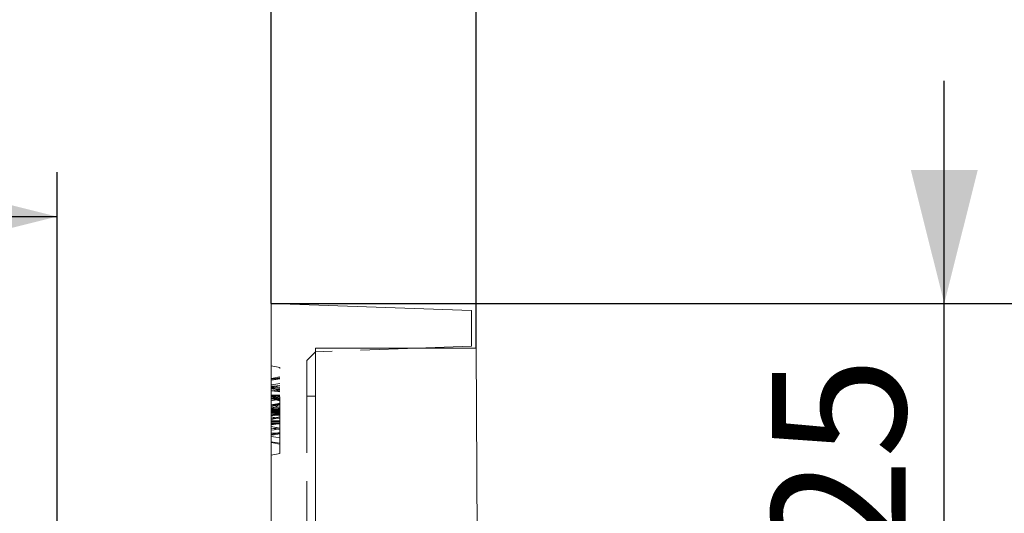
# Model space of a CAD drawing. Units: millimetres. Extents: x -41 to 507, y -3 to 297.
# Drawn here: x 375 to 397, y 268 to 279 of the extents above; entities that cross this region are included whole.
import ezdxf

# ---------------------------------------------------------------- set-up
doc = ezdxf.new("R2010")
doc.units = ezdxf.units.MM
doc.linetypes.add('HIDDEN', pattern=[1.905, 1.27, -0.635])
doc.layers.add('FORMAT', color=7, linetype='Continuous')
doc.styles.add('SLDTEXTSTYLE0', font='TXT', dxfattribs={"width": 0.75})
doc.styles.add('SLDTEXTSTYLE5', font='TXT', dxfattribs={"width": 0.6875, "bigfont": 'bigfont'})
doc.dimstyles.new('SLDDIMSTYLE0', dxfattribs={"dimtxt": 3, "dimasz": 3, "dimexe": 0, "dimexo": 0.0625, "dimgap": 0.75, "dimtad": 2, "dimlfac": 5, "dimrnd": 1e-09, "dimzin": 12, "dimdsep": 46, "dimtxsty": 'SLDTEXTSTYLE0', "dimsah": 1, "dimcen": 0.09, "dimadec": 0, "dimazin": 3, "dimtfac": 1, "dimtofl": 0, "dimtmove": 0, "dimatfit": 3, "dimfxl": 0, "dimfrac": 2, "dimtolj": 1, "dimtzin": 12, "dimarcsym": 0})
doc.dimstyles.new('SLDDIMSTYLE2', dxfattribs={"dimtxt": 3, "dimasz": 3, "dimexe": 0, "dimexo": 0.0625, "dimgap": 0.75, "dimtad": 2, "dimlfac": 5, "dimrnd": 1e-09, "dimzin": 12, "dimdsep": 46, "dimtxsty": 'SLDTEXTSTYLE0', "dimsah": 1, "dimcen": 0.09, "dimadec": 0, "dimazin": 3, "dimtfac": 1, "dimtmove": 0, "dimatfit": 0, "dimfxl": 0, "dimfrac": 2, "dimtolj": 1, "dimtzin": 12, "dimarcsym": 0})

# ---------------------------------------------------------------- blocks, each defined once
blk = doc.blocks.new('_D_6')
at = {"layer": 'FORMAT'}
for p, q in [((296.148, 267.017), (296.148, 275.971)), ((376.148, 267.017), (376.148, 275.971)), ((296.148, 274.971), (376.148, 274.971))]:
    blk.add_line(p, q, dxfattribs=at)
for points in [[(296.148, 274.971), (299.148, 274.221), (299.148, 275.721)], [(376.148, 274.971), (373.148, 275.721), (373.148, 274.221)]]:
    blk.add_solid(points, dxfattribs=at)
at = {"layer": 'FORMAT', "insert": (332.322, 278.839, -100.88), "char_height": 3, "attachment_point": 1, "style": 'SLDTEXTSTYLE0'}
blk.add_mtext('400', dxfattribs=at)
blk = doc.blocks.new('_D_7')
at = {"layer": 'FORMAT'}
for p, q in [((291.348, 273.017), (291.348, 281.971)), ((380.948, 273.017), (380.948, 281.971)), ((291.348, 280.971), (380.948, 280.971))]:
    blk.add_line(p, q, dxfattribs=at)
for points in [[(291.348, 280.971), (294.348, 280.221), (294.348, 281.721)], [(380.948, 280.971), (377.948, 281.721), (377.948, 280.221)]]:
    blk.add_solid(points, dxfattribs=at)
at = {"layer": 'FORMAT', "insert": (332.343, 284.839, -100.88), "char_height": 3, "attachment_point": 1, "style": 'SLDTEXTSTYLE0'}
blk.add_mtext('448', dxfattribs=at)
blk = doc.blocks.new('_D_8')
at = {"layer": 'FORMAT'}
for p, q in [((396.049, 273.017), (396.049, 278.017)), ((380.948, 273.017), (397.049, 273.017)), ((396.049, 268.017), (396.049, 273.017)), ((380.948, 268.017), (397.049, 268.017)), ((396.049, 268.017), (396.049, 263.017))]:
    blk.add_line(p, q, dxfattribs=at)
for points in [[(396.049, 273.017), (396.799, 276.017), (395.299, 276.017)], [(396.049, 268.017), (395.299, 265.017), (396.799, 265.017)]]:
    blk.add_solid(points, dxfattribs=at)
at = {"layer": 'FORMAT', "insert": (392.182, 267.278, -100.88), "char_height": 3, "attachment_point": 1, "rotation": 90, "style": 'SLDTEXTSTYLE0'}
blk.add_mtext('25', dxfattribs=at)
blk = doc.blocks.new('_D_9')
at = {"layer": 'FORMAT'}
for p, q in [((286.748, 272.017), (286.748, 287.971)), ((385.548, 272.017), (385.548, 287.971)), ((286.748, 286.971), (385.548, 286.971))]:
    blk.add_line(p, q, dxfattribs=at)
for points in [[(286.748, 286.971), (289.748, 286.221), (289.748, 287.721)], [(385.548, 286.971), (382.548, 287.721), (382.548, 286.221)]]:
    blk.add_solid(points, dxfattribs=at)
at = {"layer": 'FORMAT', "insert": (332.324, 290.839, -100.88), "char_height": 3, "attachment_point": 1, "style": 'SLDTEXTSTYLE0'}
blk.add_mtext('494', dxfattribs=at)
blk = doc.blocks.new('_D_11')
at = {"layer": 'FORMAT'}
for p, q in [((380.948, 273.017), (404.598, 273.017)), ((403.598, 273.017), (403.598, 193.027)), ((386.048, 193.027), (404.598, 193.027))]:
    blk.add_line(p, q, dxfattribs=at)
for points in [[(403.598, 273.017), (402.848, 270.017), (404.348, 270.017)], [(403.598, 193.027), (404.348, 196.027), (402.848, 196.027)]]:
    blk.add_solid(points, dxfattribs=at)
at = {"layer": 'FORMAT', "insert": (399.731, 233.536, -100.88), "char_height": 3, "attachment_point": 1, "rotation": 90, "style": 'SLDTEXTSTYLE5'}
blk.add_mtext('\\M+18440, \\M+18442', dxfattribs=at)

msp = doc.modelspace()

# ---------------------------------------------------------------- linework, layer by layer
at = {"color": 7, "linetype": 'Continuous', "lineweight": 15}
for p, q in [((380.9477, 268.0174), (380.9477, 273.0174)), ((380.9477, 273.0174), (385.4477, 272.8602)), ((385.4477, 272.8602), (385.4477, 272.0602)), ((381.9477, 267.0174), (381.9477, 272.0174)), ((381.9477, 272.0174), (385.5477, 272.0174)), ((385.4477, 272.0602), (384.2204, 272.0174)), ((385.5477, 272.0174), (385.5758, 267.5693))]:
    msp.add_line(p, q, dxfattribs=at)
at = {"color": 7, "linetype": 'HIDDEN', "lineweight": 0}
for p, q in [((381.7477, 271.738), (381.9477, 271.938)), ((384.2204, 272.0174), (381.9477, 271.938)), ((381.7477, 271.738), (381.7477, 270.938)), ((381.1477, 271.5821), (380.9477, 271.6174)), ((381.1477, 269.6526), (381.1477, 271.5821)), ((381.1477, 271.3526), (380.9477, 271.3174)), ((381.1477, 271.3347), (380.9477, 271.2994)), ((381.1477, 271.1811), (380.9477, 271.1584)), ((381.1477, 271.085), (380.9477, 271.1143)), ((381.1477, 271.0602), (380.9477, 271.084)), ((381.1477, 270.927), (380.9477, 270.9584)), ((381.1477, 270.8386), (380.9477, 270.9421)), ((381.1477, 270.8832), (380.9477, 270.8973)), ((381.1477, 270.8655), (380.9477, 270.8776)), ((381.1477, 270.868), (380.9477, 270.8328)), ((381.7477, 270.938), (381.9477, 270.938)), ((381.7477, 270.938), (381.7477, 266.8802)), ((381.1477, 270.7505), (380.9477, 270.6482)), ((381.1477, 270.636), (380.9477, 270.6712)), ((381.1477, 270.6706), (380.9477, 270.6353)), ((381.1477, 270.6167), (380.9477, 270.6165)), ((381.1477, 270.6152), (380.9477, 270.6151)), ((381.1477, 270.599), (380.9477, 270.5989)), ((381.1477, 270.5966), (380.9477, 270.5966)), ((381.1477, 270.5726), (380.9477, 270.5728)), ((381.1477, 270.5103), (380.9477, 270.5456)), ((381.1477, 270.5103), (380.9477, 270.5456)), ((381.1477, 270.5449), (380.9477, 270.5097)), ((381.1477, 270.4385), (380.9477, 270.4738)), ((381.1477, 270.4732), (380.9477, 270.4379)), ((381.1477, 270.4499), (380.9477, 270.4379)), ((381.1477, 270.3822), (380.9477, 270.3821)), ((381.1477, 270.3783), (380.9477, 270.3784)), ((381.1477, 270.3728), (380.9477, 270.3728)), ((381.1477, 270.3129), (380.9477, 270.3481)), ((381.1477, 269.8642), (381.1477, 270.3385)), ((381.1477, 270.2231), (380.9477, 270.2584)), ((381.1477, 270.1142), (380.9477, 270.0789)), ((381.1477, 269.8821), (380.9477, 269.9174)), ((381.1477, 269.6526), (380.9477, 269.6174))]:
    msp.add_line(p, q, dxfattribs=at)
at = {"color": 7, "linetype": 'HIDDEN', "lineweight": 0, "flags": 128}
for points in [[(381.1477, 271.3706), (381.1017, 271.3625), (381.0357, 271.3508), (380.9477, 271.3353)], [(381.1477, 271.3706), (381.1017, 271.3625), (381.0357, 271.3508), (380.9477, 271.3353)], [(381.1477, 271.3527), (381.1017, 271.3445), (381.0357, 271.3329), (380.9477, 271.3174)], [(381.1477, 271.3315), (381.0577, 271.316), (380.9477, 271.2972)], [(381.1477, 271.2241), (381.0577, 271.212), (380.9477, 271.1971)], [(381.1477, 271.1385), (381.0577, 271.1544), (380.9477, 271.1738)], [(381.1477, 271.1206), (381.0577, 271.1364), (380.9477, 271.1558)], [(381.1477, 271.0416), (381.112, 271.0607), (380.9477, 271.1558)], [(381.1477, 271.1206), (381.0964, 271.1296), (381.022, 271.1427), (380.9477, 271.1558)], [(381.1477, 271.0942), (381.0719, 271.1066), (380.9477, 271.127)], [(381.1477, 271.0397), (381.0988, 271.0446), (381.0232, 271.0523), (380.9477, 271.0599)], [(381.1477, 270.9614), (381.1017, 270.9614), (381.0357, 270.9615), (380.9477, 270.9615)], [(381.1477, 270.9272), (381.0577, 270.9412), (380.9477, 270.9584)], [(381.1477, 270.9556), (381.0887, 270.9556), (381.0182, 270.9556), (380.9477, 270.9556)], [(381.1477, 270.9544), (381.1017, 270.9544), (381.0357, 270.9544), (380.9477, 270.9545)], [(381.1477, 270.9021), (381.0933, 270.9125), (381.0205, 270.9265), (380.9477, 270.9405)], [(381.1477, 270.94), (381.0577, 270.94), (380.9477, 270.9399)], [(381.1477, 270.902), (381.0577, 270.9139), (380.9477, 270.9284)], [(381.1477, 270.8974), (381.0577, 270.9088), (380.9477, 270.9228)], [(381.1477, 270.8841), (381.1017, 270.8871), (381.0357, 270.8915), (380.9477, 270.8973)], [(381.1477, 270.8449), (381.0577, 270.8634), (380.9477, 270.886)], [(381.1477, 270.835), (381.0577, 270.8541), (380.9477, 270.8774)], [(381.1477, 270.7819), (381.1147, 270.7755), (381.0312, 270.7592), (380.9894, 270.7511), (380.9477, 270.743)], [(381.1477, 270.7763), (381.1139, 270.7704), (381.0308, 270.7557), (380.9477, 270.7411)], [(381.1477, 270.7752), (381.0577, 270.7601), (380.9477, 270.7416)], [(381.1477, 270.7603), (381.0577, 270.7445), (380.9477, 270.7251)], [(381.1477, 270.7424), (381.0577, 270.7265), (380.9477, 270.7071)], [(381.1477, 270.6921), (381.0561, 270.6888), (380.9477, 270.6838)], [(381.1477, 270.6598), (381.0565, 270.6571), (380.9477, 270.6533)], [(381.1477, 270.6286), (381.0577, 270.6286), (380.9477, 270.6286)], [(381.1477, 270.6281), (381.0577, 270.628), (380.9477, 270.628)], [(381.1477, 270.6278), (381.1017, 270.6278), (381.0357, 270.6278), (380.9477, 270.6278)], [(381.1477, 270.6249), (381.1017, 270.6249), (381.0357, 270.6249), (380.9477, 270.6249)], [(381.1477, 270.6176), (381.1017, 270.6177), (381.0357, 270.6178), (380.9477, 270.6179)], [(381.1477, 270.6106), (381.1017, 270.6106), (381.0357, 270.6106), (380.9477, 270.6106)], [(381.1477, 270.6084), (381.0998, 270.6084), (381.0319, 270.6084), (380.9477, 270.6084)], [(381.1477, 270.6083), (381.0901, 270.6083), (381.0189, 270.6084), (380.9477, 270.6084)], [(381.1477, 270.6083), (381.0901, 270.6083), (381.0189, 270.6084), (380.9477, 270.6084)], [(381.1477, 270.6078), (381.1017, 270.6078), (381.0357, 270.6078), (380.9477, 270.6078)], [(381.1477, 270.6077), (381.1017, 270.6078), (381.0357, 270.6078), (380.9477, 270.6078)], [(381.1477, 270.5653), (381.0577, 270.5811), (380.9477, 270.6005)], [(381.1477, 270.5341), (381.0577, 270.5554), (380.9477, 270.5815)], [(381.1477, 270.5283), (381.0978, 270.537), (381.0228, 270.5503), (380.9477, 270.5635)], [(381.1477, 270.5048), (381.0577, 270.5203), (380.9477, 270.5391)], [(381.1477, 270.5206), (381.094, 270.5136), (381.0208, 270.5041), (380.9477, 270.4945)], [(381.1477, 270.4539), (381.0577, 270.4348), (380.9477, 270.4115)], [(381.1477, 270.3916), (381.0577, 270.3799), (380.9477, 270.3655)], [(381.1477, 270.3505), (381.0952, 270.3404), (381.0214, 270.3263), (380.9477, 270.3122)], [(381.1477, 270.3399), (381.0791, 270.34), (380.9477, 270.34)], [(381.1477, 270.3385), (381.1017, 270.3386), (381.0357, 270.3386), (380.9477, 270.3386)], [(381.1477, 270.3258), (381.0577, 270.3116), (380.9477, 270.2943)], [(381.1477, 270.322), (381.0577, 270.3138), (380.9477, 270.3038)], [(381.1477, 270.3213), (381.0577, 270.3212), (380.9477, 270.3212)], [(381.1477, 270.3183), (381.1017, 270.3183), (381.0357, 270.3184), (380.9477, 270.3184)], [(381.1477, 270.2248), (381.0577, 270.2174), (380.9477, 270.2085)], [(381.1477, 270.1949), (381.1017, 270.199), (381.0356, 270.205), (380.9477, 270.213)], [(381.1477, 270.2023), (381.0867, 270.1949), (381.0172, 270.1864), (380.9477, 270.1779)], [(381.1477, 270.1204), (381.0577, 270.1047), (380.9477, 270.0856)], [(381.1477, 270.0999), (381.0577, 270.1077), (380.9477, 270.1173)], [(381.1477, 270.0963), (381.0577, 270.0804), (380.9477, 270.061)], [(381.1477, 270.0962), (381.0943, 270.0868), (381.021, 270.0739), (380.9477, 270.061)], [(381.1477, 270.0125), (381.0577, 270.0223), (380.9477, 270.0343)], [(381.1477, 269.8642), (381.1017, 269.8723), (381.0357, 269.8839), (380.9477, 269.8994)]]:
    msp.add_lwpolyline(points, dxfattribs=at)
at = {"color": 7, "linetype": 'HIDDEN', "lineweight": 0}
msp.add_arc((381.984, 282.5084), 11.9897, 265.04125, 265.99993, dxfattribs=at)

# ---------------------------------------------------------------- dimensions: what is measured, and where the dimension line sits
at = {"layer": 'FORMAT'}
for base, p1, p2, picture, middle in [((385.5477, 286.9713), (286.7477, 272.0174), (385.5477, 272.0174), '_D_9', (336.8677, 286.9713)), ((380.9477, 280.9713), (291.3477, 273.0174), (380.9477, 273.0174), '_D_7', (336.887, 280.9713))]:
    dim = msp.add_linear_dim(base=base, p1=p1, p2=p2, dimstyle='SLDDIMSTYLE0', dxfattribs=at)
    dim.commit()
    dim.dimension.update_dxf_attribs({"geometry": picture, "text_midpoint": middle, "dimtype": 160})
for base, p1, p2, angle, dimstyle, picture, middle in [((376.1477, 274.9713), (296.1477, 267.0174), (376.1477, 267.0174), 0, 'SLDDIMSTYLE0', '_D_6', (336.8659, 274.9713)), ((396.0489, 273.0174), (380.9477, 268.0174), (380.9477, 273.0174), 90, 'SLDDIMSTYLE2', '_D_8', (396.0489, 270.7138))]:
    dim = msp.add_linear_dim(base=base, p1=p1, p2=p2, angle=angle, dimstyle=dimstyle, dxfattribs=at)
    dim.commit()
    dim.dimension.update_dxf_attribs({"geometry": picture, "text_midpoint": middle, "dimtype": 160})
dim = msp.add_linear_dim(base=(403.5978, 193.0273), p1=(380.9477, 273.0174), p2=(386.0477, 193.0273), angle=90, text='А, В', dimstyle='SLDDIMSTYLE0', dxfattribs=at)
dim.commit()
dim.dimension.update_dxf_attribs({"geometry": '_D_11', "text_midpoint": (403.5978, 237.271), "dimtype": 160})

doc.saveas('drawing.dxf')
